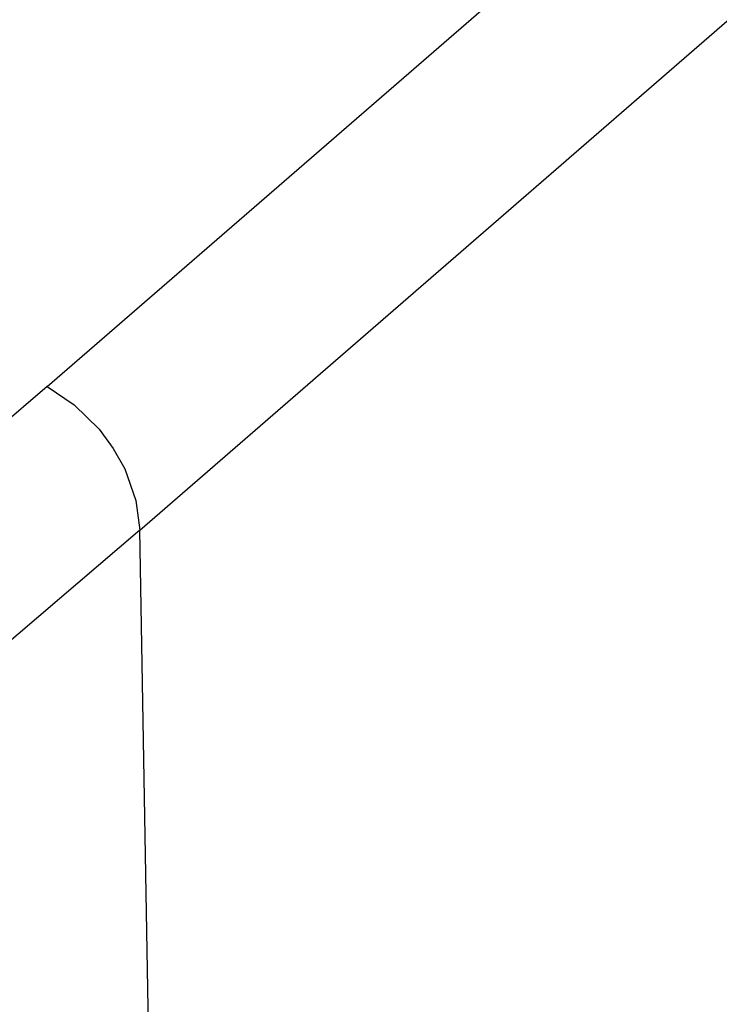
# Model space of a CAD drawing. Extents: x -61.5 to -29.8, y 43.6 to 61.2.
# Drawn here: x -50.8 to -50.6, y 47.4 to 47.8 of the extents above; entities that cross this region are included whole.
import ezdxf

# ---------------------------------------------------------------- set-up
doc = ezdxf.new("R2010")
doc.units = 0
doc.layers.add('OBJECT', color=7, linetype='CONTINUOUS')

msp = doc.modelspace()

# ---------------------------------------------------------------- linework, layer by layer
at = {"layer": 'OBJECT', "color": 7}
for p, q in [((-50.81091, 47.61637), (-50.22164, 48.12719)), ((-50.77518, 47.56103), (-50.1859, 48.07185)), ((-50.81091, 47.61637), (-50.8707, 47.56536)), ((-50.81091, 47.61637), (-50.80051, 47.6094)), ((-50.80051, 47.6094), (-50.79089, 47.59994)), ((-50.79089, 47.59994), (-50.78542, 47.59255)), ((-50.78542, 47.59255), (-50.781, 47.58463)), ((-50.781, 47.58463), (-50.77668, 47.5725)), ((-50.77668, 47.5725), (-50.77518, 47.56103)), ((-50.77518, 47.56103), (-50.83527, 47.50976)), ((-50.76446, 46.94423), (-50.77518, 47.56103))]:
    msp.add_line(p, q, dxfattribs=at)

doc.saveas('drawing.dxf')
